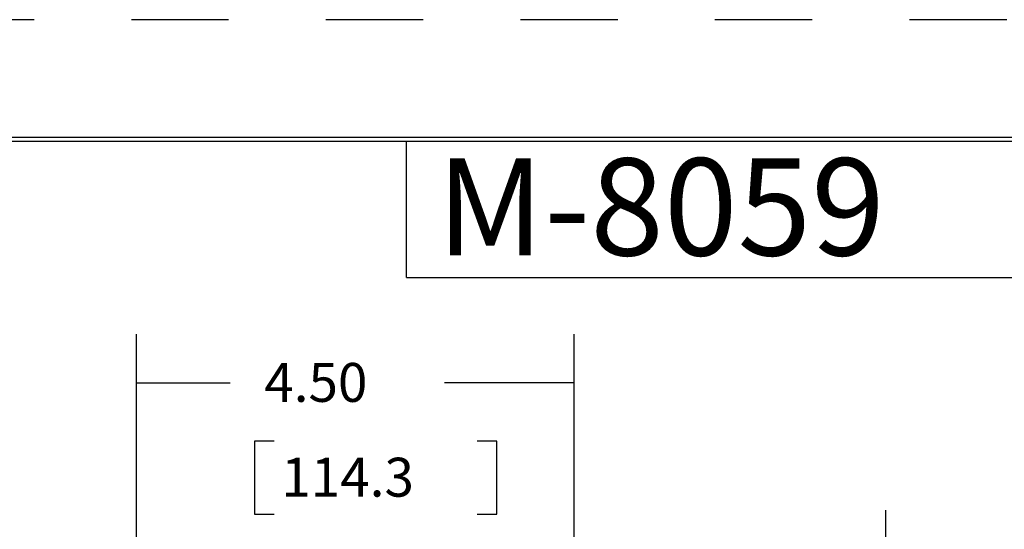
# Model space of a CAD drawing. Extents: x 0 to 17, y 0 to 11.
# Drawn here: x 5.5 to 8, y 9.7 to 11 of the extents above; entities that cross this region are included whole.
import ezdxf

# ---------------------------------------------------------------- set-up
doc = ezdxf.new("R2010")
doc.units = 0
doc.header["$MEASUREMENT"] = 0
doc.linetypes.add('HIDDEN', pattern=[0.5, 0.25, -0.25])
doc.layers.add('1', color=7, linetype='Continuous')
doc.layers.add('15', color=7, linetype='Continuous')
doc.styles.add('blockfont', font='simplex.shx', dxfattribs={"bigfont": 'bigfont'})
doc.styles.add('DEFAULT', font='simplex.shx', dxfattribs={"bigfont": 'bigfont'})

msp = doc.modelspace()

# ---------------------------------------------------------------- linework, layer by layer
at = {"color": 123, "lineweight": 0}
for points in [[(5.7541, 10.0571), (5.8791, 10.078), (5.8791, 10.0362), (5.7541, 10.0571)], [(6.8791, 10.0571), (6.7541, 10.0362), (6.7541, 10.078), (6.8791, 10.0571)]]:
    msp.add_solid(points, dxfattribs=at)
at = {"layer": '1', "color": 5, "linetype": 'HIDDEN'}
msp.add_line((16.9911, 10.9907), (0.0111, 10.9907), dxfattribs=at)
at = {"layer": '1', "color": 3, "linetype": 'Continuous'}
for p, q in [((16.6886, 10.6882), (0.3136, 10.6882)), ((0.3236, 10.6782), (16.6786, 10.6782)), ((6.4486, 10.3282), (6.4486, 10.6782)), ((6.4486, 10.3282), (8.4486, 10.3282))]:
    msp.add_line(p, q, dxfattribs=at)
at = {"layer": '15', "color": 123, "linetype": 'Continuous'}
for p, q in [((5.7541, 9.5421), (5.7541, 10.1821)), ((6.8791, 9.5421), (6.8791, 10.1821)), ((5.7541, 10.0571), (5.9953, 10.0571)), ((6.8791, 10.0571), (6.5462, 10.0571)), ((6.0578, 9.9071), (6.0578, 9.7196)), ((6.1078, 9.9071), (6.0578, 9.9071)), ((6.6801, 9.9071), (6.6301, 9.9071)), ((6.6801, 9.7196), (6.6801, 9.9071)), ((6.0578, 9.7196), (6.1078, 9.7196)), ((6.6301, 9.7196), (6.6801, 9.7196)), ((7.6795, 9.7296), (7.6795, 9.4796))]:
    msp.add_line(p, q, dxfattribs=at)

# ---------------------------------------------------------------- texts
at = {"color": 4, "linetype": 'Continuous', "lineweight": 0, "style": 'DEFAULT'}
msp.add_text('M-8059', height=0.25, dxfattribs=at).set_placement((6.5252, 10.3844))
at = {"color": 123, "linetype": 'Continuous', "lineweight": 0, "style": 'blockfont'}
for s, p in [('4.50', (6.0828, 10.0081)), ('114.3', (6.1266, 9.7644))]:
    msp.add_text(s, height=0.1, dxfattribs=at).set_placement(p)

doc.saveas('drawing.dxf')
